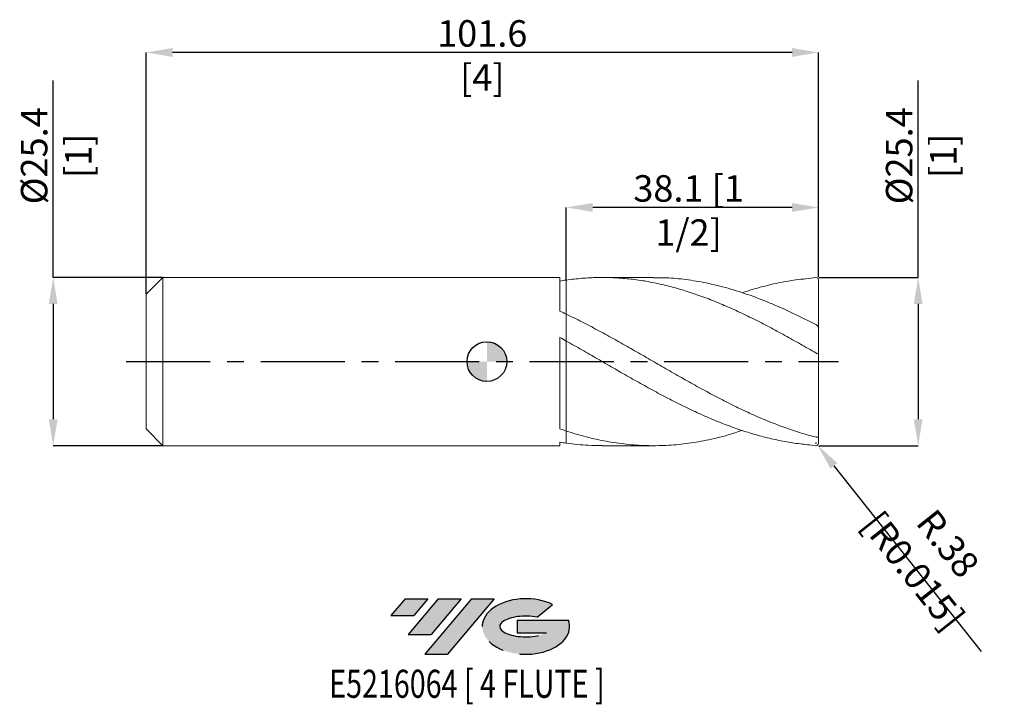
# Model space of a CAD drawing. Units: millimetres. Extents: x -71 to 78, y -52 to 52.
import ezdxf
from ezdxf.enums import TextEntityAlignment as Align

# ---------------------------------------------------------------- set-up
doc = ezdxf.new("R2010")
doc.units = ezdxf.units.MM
doc.header["$PDSIZE"] = -1
doc.linetypes.add('CENTERX2', pattern=[20.319999999999997, 12.7, -2.54, 2.54, -2.54])
for name, color, linetype in [('FORMAT', 2, 'Continuous'), ('중심선', 1, 'CENTERX2'), ('해칭선', 100, 'Continuous')]:
    doc.layers.add(name, color=color, linetype=linetype)
doc.layers.add('외형선', color=4, linetype='Continuous', lineweight=30)
doc.layers.add('치수문자_일반주서', color=7, linetype='Continuous', lineweight=15)
doc.styles.add('SLDTEXTSTYLE0', font='TXT', dxfattribs={"width": 0.75})
doc.dimstyles.new('SLDDIMSTYLE2', dxfattribs={"dimtxt": 3.5, "dimasz": 3.302, "dimexe": 0, "dimexo": 0.0625, "dimgap": 0.875, "dimtad": 1, "dimrnd": 1e-09, "dimzin": 12, "dimdsep": 46, "dimtxsty": 'SLDTEXTSTYLE0', "dimsah": 1, "dimcen": 0.09, "dimadec": 0, "dimazin": 3, "dimtfac": 1, "dimtofl": 0, "dimtmove": 0, "dimatfit": 3, "dimfxl": 1, "dimfrac": 2, "dimtolj": 1, "dimtzin": 12, "dimarcsym": 0})

# ---------------------------------------------------------------- blocks, each defined once
blk = doc.blocks.new('블럭10')
at = {"layer": '중심선'}
for p, q in [((2.268634060543552, 16.24717430164393), (0.1404042013395286, 13.71084872107135)), ((2.268634060543552, 16.24717430164393), (5.714909304380834, 16.24717430164393)), ((7.28139805157953, 16.24717430164393), (2.750260043222114, 10.84717430164391)), ((5.714909304380834, 16.24717430164393), (3.58671253028996, 13.71088815037384)), ((12.29416204261559, 16.24717430164393), (5.245725140726316, 7.84717430164391)), ((10.72767329541681, 16.24717430164393), (6.196535287059397, 10.84717430164391)), ((7.28139805157953, 16.24717430164393), (10.72767329541681, 16.24717430164393)), ((15.74043728645272, 16.24717430164393), (8.692000384563599, 7.84717430164391)), ((12.29416204261559, 16.24717430164393), (15.74043728645272, 16.24717430164393)), ((22.22332737316547, 13.45928029700563), (24.52862924686651, 15.39360700705356)), ((0.1404042013395286, 13.71084872107135), (3.58671253028996, 13.71088815037384)), ((19.22039502424796, 13.00717430171391), (19.22036997980202, 11.08717430171403)), ((19.22039502424796, 13.00717430171391), (26.96566020931264, 13.00717430171391)), ((2.750260043222114, 10.84717430164391), (6.196535287059397, 10.84717430164391)), ((19.22036997980202, 11.08717430171403), (23.66174974927406, 11.08717430171406)), ((5.245725140726316, 7.84717430164391), (8.692000384563599, 7.84717430164391))]:
    blk.add_line(p, q, dxfattribs=at)
for centre, major_axis, ratio, start_param, end_param in [((20.54032771741204, 12.0471743016438), (6.600054785286829, -1.261213355974178e-13), 0.636358354079598, 0.9219305317359503, 6.513795318482858), ((20.54032771746488, 12.04717430159265), (3.960054785062283, 1.540847449632565e-10), 0.3939339440162632, 1.131841032648279, 5.62031148352944)]:
    blk.add_ellipse(centre, major_axis=major_axis, ratio=ratio, start_param=start_param, end_param=end_param, dxfattribs=at)
at = {"layer": 'FORMAT', "color": 2, "style": 'SLDTEXTSTYLE0', "width": 0.75}
blk.add_attdef('AUTOATTR0', text='', height=4.233333333333333, dxfattribs=at).set_placement((4.408487351596664, -0.0412997538344756), align=Align.BOTTOM_LEFT)
blk = doc.blocks.new('*D24')
at = {"layer": 'Defpoints', "color": 0}
for p in [(-48.95999999999998, 12.69999999999999), (-65.52888583383674, -12.70000000000005), (-48.95999999999998, -12.69999999999999)]:
    blk.add_point(p, dxfattribs=at)
at = {"layer": '치수문자_일반주서', "color": 0, "lineweight": -2}
for p, q in [((-65.52888583383682, 12.69999999999993), (-65.52888583383692, 42.44999999999993)), ((-49.02249999999998, 12.69999999999999), (-65.52888583383682, 12.69999999999993)), ((-65.52888583383681, 8.699999999999928), (-65.52888583383675, -8.700000000000045)), ((-49.02249999999998, -12.69999999999999), (-65.52888583383674, -12.70000000000005))]:
    blk.add_line(p, q, dxfattribs=at)
at = {"layer": '치수문자_일반주서', "color": 0}
for points in [[(-64.86221916717014, 8.69999999999993), (-66.19555250050348, 8.699999999999926), (-65.52888583383682, 12.69999999999993)], [(-66.19555250050342, -8.700000000000047), (-64.86221916717008, -8.700000000000044), (-65.52888583383674, -12.70000000000005)]]:
    blk.add_solid(points, dxfattribs=at)
at = {"layer": '치수문자_일반주서', "color": 0, "insert": (-70.40388583383688, 31.07499999999991), "char_height": 4, "attachment_point": 2, "rotation": 90.00000000000018, "style": 'SLDTEXTSTYLE0'}
blk.add_mtext('\\A1;%%c25.4 [1]', dxfattribs=at)
blk = doc.blocks.new('*D25')
at = {"layer": 'Defpoints', "color": 0}
for p in [(12, 23.27652346475534), (12, 12.31441666054985), (50.10000000000001, 12.70000000000009)]:
    blk.add_point(p, dxfattribs=at)
at = {"layer": '치수문자_일반주서', "color": 0, "lineweight": -2}
for p, q in [((12, 12.37691666054985), (12, 23.27652346475534)), ((46.10000000000001, 23.27652346475534), (16, 23.27652346475534)), ((50.10000000000001, 12.76250000000009), (50.10000000000001, 23.27652346475534))]:
    blk.add_line(p, q, dxfattribs=at)
at = {"layer": '치수문자_일반주서', "color": 0}
for points in [[(16, 23.94319013142201), (16, 22.60985679808867), (12, 23.27652346475534)], [(46.10000000000001, 22.60985679808867), (46.10000000000001, 23.94319013142201), (50.10000000000001, 23.27652346475534)]]:
    blk.add_solid(points, dxfattribs=at)
at = {"layer": '치수문자_일반주서', "color": 0, "insert": (30.47422263844656, 28.15152346475534), "char_height": 4, "attachment_point": 2, "style": 'SLDTEXTSTYLE0'}
blk.add_mtext('\\A1;38.1 [1 1/2]', dxfattribs=at)
blk = doc.blocks.new('*D26')
at = {"layer": 'Defpoints', "color": 0}
for p in [(-51.5, 46.68322874227098), (50.10000000000001, 12.70000000000009), (-51.5, 10.16)]:
    blk.add_point(p, dxfattribs=at)
at = {"layer": '치수문자_일반주서', "color": 0, "lineweight": -2}
for p, q in [((-51.5, 10.2225), (-51.5, 46.68322874227098)), ((46.10000000000001, 46.68322874227098), (-47.5, 46.68322874227098)), ((50.10000000000001, 12.76250000000009), (50.10000000000001, 46.68322874227098))]:
    blk.add_line(p, q, dxfattribs=at)
at = {"layer": '치수문자_일반주서', "color": 0}
for points in [[(-47.5, 47.34989540893765), (-47.5, 46.01656207560432), (-51.5, 46.68322874227098)], [(46.10000000000001, 46.01656207560432), (46.10000000000001, 47.34989540893765), (50.10000000000001, 46.68322874227098)]]:
    blk.add_solid(points, dxfattribs=at)
at = {"layer": '치수문자_일반주서', "color": 0, "insert": (-0.7000000000000028, 51.55822874227098), "char_height": 4, "attachment_point": 2, "style": 'SLDTEXTSTYLE0'}
blk.add_mtext('\\A1;101.6 [4]', dxfattribs=at)
blk = doc.blocks.new('*D27')
at = {"layer": 'Defpoints', "color": 0}
for p in [(50.10000000000001, 12.70000000000009), (50.10000000000001, -12.7), (65.16007910769576, -12.69999999999995)]:
    blk.add_point(p, dxfattribs=at)
at = {"layer": '치수문자_일반주서', "color": 0, "lineweight": -2}
for p, q in [((65.16007910769567, 12.70000000000014), (65.16007910769557, 42.45000000000013)), ((50.16250000000001, 12.70000000000009), (65.16007910769567, 12.70000000000014)), ((65.16007910769568, 8.700000000000145), (65.16007910769574, -8.699999999999946)), ((50.16250000000001, -12.7), (65.16007910769575, -12.69999999999995))]:
    blk.add_line(p, q, dxfattribs=at)
at = {"layer": '치수문자_일반주서', "color": 0}
for points in [[(65.82674577436235, 8.700000000000147), (64.49341244102901, 8.700000000000143), (65.16007910769567, 12.70000000000014)], [(64.49341244102907, -8.699999999999948), (65.82674577436241, -8.699999999999944), (65.16007910769575, -12.69999999999995)]]:
    blk.add_solid(points, dxfattribs=at)
at = {"layer": '치수문자_일반주서', "color": 0, "insert": (60.28507910769561, 31.07500000000011), "char_height": 4, "attachment_point": 2, "rotation": 90.00000000000018, "style": 'SLDTEXTSTYLE0'}
blk.add_mtext('\\A1;%%c25.4 [1]', dxfattribs=at)
blk = doc.blocks.new('SW_DOWELSYMBOL_0')
at = {"linetype": 'Continuous', "lineweight": 0}
h = blk.add_hatch(color=0, dxfattribs=at)
edge = h.paths.add_edge_path(flags=0)
edge.add_arc((0, 0), 3.000000000000001, 0, 90)
edge.add_line((0, 3.000000000000001), (0, 0))
edge.add_line((0, 0), (3.000000000000003, 0))
h = blk.add_hatch(color=0, dxfattribs=at)
edge = h.paths.add_edge_path(flags=0)
edge.add_arc((0, 0), 3.000000000000001, 180, 270.0000000000008)
edge.add_line((0, -3.000000000000001), (0, 0))
edge.add_line((0, 0), (-3.000000000000003, 0))
at = {"layer": '해칭선', "color": 0}
blk.add_circle((0, 0), 3.000000000000001, dxfattribs=at)
blk = doc.blocks.new('*D28')
at = {"layer": 'Defpoints', "color": 0}
for p in [(49.71900000000001, -12.31900000000002), (49.95573759916713, -12.61752354872036)]:
    blk.add_point(p, dxfattribs=at)
at = {"layer": '치수문자_일반주서', "color": 0}
for p, q in [((49.629, -12.31900000000002), (49.80900000000001, -12.31900000000002)), ((49.71900000000001, -12.40900000000002), (49.71900000000001, -12.22900000000002))]:
    blk.add_line(p, q, dxfattribs=at)
at = {"layer": '치수문자_일반주서', "color": 0, "lineweight": -2}
blk.add_line((52.44117171115792, -15.75162904709665), (74.65473908707563, -43.76269693883481), dxfattribs=at)
at = {"layer": '치수문자_일반주서', "color": 0}
blk.add_solid([(52.96352262755397, -15.33739002843152), (51.91882079476187, -16.16586806576179), (49.95573759916713, -12.61752354872036)], dxfattribs=at)
at = {"layer": '치수문자_일반주서', "color": 0, "insert": (67.04331078207014, -29.5378099741605), "char_height": 4, "attachment_point": 5, "rotation": 308.4154093950883, "style": 'SLDTEXTSTYLE0'}
blk.add_mtext('\\A1;R.38 [R0.015]', dxfattribs=at)

msp = doc.modelspace()

# ---------------------------------------------------------------- hatches: boundary and pattern name
at = {"layer": '중심선'}
for points in [[(-8.92536362774436, -35.80000000000001), (-12.37163887158164, -35.80000000000001), (-14.49986873078566, -38.33632558057261), (-11.05356040183523, -38.33628615127012)], [(-3.91259963670835, -35.80000000000001), (-7.358874880545628, -35.79999999999998), (-11.89001288890307, -41.20000000000002), (-8.443737645065795, -41.20000000000002)], [(1.100164354327489, -35.80000000000001), (-2.346110889509575, -35.79999999999998), (-9.394547791398878, -44.20000000000002), (-5.948272547561587, -44.20000000000002)]]:
    msp.add_hatch(color=256, dxfattribs=at).paths.add_polyline_path(points, flags=0)
h = msp.add_hatch(color=256, dxfattribs=at)
edge = h.paths.add_edge_path(flags=0)
edge.add_ellipse((5.900054785339691, -40.00000000005127), major_axis=(3.960054785062283, 1.540740868222201e-10), ratio=0.3939339440162628, start_angle=39.99803423149223, end_angle=342.9046081939155, ccw=False)
edge.add_line((7.583054441040289, -38.58789400463831), (9.888356314741358, -36.6535672945904))
edge.add_ellipse((5.900054785286841, -40.00000000000016), major_axis=(6.600054785286829, -1.27897692436818e-13), ratio=0.636358354079598, start_angle=39.99873849337385, end_angle=368.4976242363725)
edge.add_line((12.32538727718746, -39.03999999993003), (4.580122092122778, -39.03999999993))
edge.add_line((4.580122092122764, -39.03999999993), (4.58009704767683, -40.95999999992992))
edge.add_line((4.58009704767683, -40.95999999992992), (9.021476817148866, -40.95999999992989))

# ---------------------------------------------------------------- linework, layer by layer
at = {"color": 1, "linetype": 'Continuous', "lineweight": 15}
for p, q in [((25.17811333762116, 12.7), (17.4341183075192, 12.7)), ((50.10000000000001, 5.121432532314401), (50.10000000000001, 12.31900000000002)), ((50.10000000000001, 1.164207136322844), (50.10000000000001, 5.123699504019498)), ((45.36224992744793, 3.768393547758308), (45.28980407102175, 3.807549488277274)), ((50.10000000000001, -12.31900000000002), (50.10000000000001, 1.164207136322844)), ((50.10000000000001, -12.26386491868431), (50.10000000000001, 0)), ((17.43411830751904, -12.70000000000002), (25.17811333762116, -12.70000000000002))]:
    msp.add_line(p, q, dxfattribs=at)
for centre, start, end in [((49.71900000000001, 12.31900000000002), 0, 90), ((49.71900000000001, -12.31900000000002), 270, 0)]:
    msp.add_arc(centre, 0.3809999999999999, start, end, dxfattribs=at)
for points, knots in [([(49.71900000000001, 1.307493828788836), (48.93437586125459, 1.758538584529333), (48.14562284474563, 2.207864527075031), (46.57341092818923, 3.095343417627845), (45.79087177606387, 3.533342243922689), (44.2169051944134, 4.395791329966812), (43.43030307024124, 4.819334466489011), (41.86256713641505, 5.645430128688844), (41.07399261684718, 6.049274393984732), (39.50097218875653, 6.83154279010472), (38.71875468336721, 7.209649185163769), (37.14524227057747, 7.938288273131178), (36.35687641722571, 8.288301913272164), (34.79045526434359, 8.953845406013016), (34.00235404223058, 9.270797595849501), (32.42872416566449, 9.867616814583172), (31.64646672823919, 10.14714484008655), (30.07360775511856, 10.66731624670695), (29.28498516970988, 10.90765258124273), (27.71689825199816, 11.34482225364874), (26.93068137335328, 11.54231433300495), (25.35664136873304, 11.89245482713451), (24.57398243734721, 12.04477636091917), (23.00197589879438, 12.30322767603936), (22.21319700341613, 12.40923034544508), (20.64364130505975, 12.57304162471125), (19.85894887703056, 12.63104890477587), (18.28469823803789, 12.6985815306638), (17.50127642014247, 12.70804104084669), (15.93032095133334, 12.67838575369842), (15.14148623462974, 12.63917677572492), (13.57065935789096, 12.51267392793171), (12.78713084533915, 12.42542246589396), (11.99999999999996, 12.31441666054985)], [0, 0, 0, 0, 0.0625, 0.0625, 0.125, 0.125, 0.1875, 0.1875, 0.25, 0.25, 0.3125, 0.3125, 0.375, 0.375, 0.4375, 0.4375, 0.5, 0.5, 0.5625, 0.5625, 0.625, 0.625, 0.6875, 0.6875, 0.75, 0.75, 0.8125, 0.8125, 0.875, 0.875, 0.9375, 0.9375, 1, 1, 1, 1]), ([(25.17811333762116, 12.67225608798361), (25.81477554505224, 12.67394342740937), (27.4569960413793, 12.67829578782417), (30.10461638964522, 12.41550648527485), (33.22178903282703, 11.90312038279754), (36.44017713195079, 11.11268589426568), (39.75942925219739, 10.0486401713342), (43.0790846722647, 8.75290566504998), (46.39904083313907, 7.267645722034246), (48.61236416078107, 6.144543046968153), (49.71899999999998, 5.583004813566475)], [0, 0, 0, 0, 0.0778310347031084, 0.2007590822070639, 0.3236867692462562, 0.458928462458193, 0.594180051208498, 0.7294449080653135, 0.8647256108139078, 1, 1, 1, 1]), ([(49.71900000000001, 12.69999999999999), (48.71264124462688, 12.55018828895264), (46.70021786487847, 12.385556976678), (43.68225731862016, 11.83547447754287), (40.97310391846871, 11.18157838757915), (39.26989847417038, 10.61971572611964), (38.57228076492773, 10.38958180768455)], [0, 0, 0, 0, 0.2708252068668471, 0.541571258971132, 0.8122316898186627, 1, 1, 1, 1]), ([(49.71900000000001, -11.40701789477393), (48.93437586125459, -11.2076763663573), (48.14562284474563, -10.98611019768119), (46.57341092818923, -10.50225609734461), (45.7908717760639, -10.24014965023837), (44.2169051944134, -9.676762428889205), (43.43030307024121, -9.376003926899656), (41.862567136415, -8.740547042097745), (41.07399261684715, -8.404823754845651), (39.50097218875651, -7.703045228535444), (38.71875468336727, -7.337391709638212), (37.14524227057753, -6.578007155753554), (36.35687641722571, -6.184691848108173), (34.79045526434363, -5.377680355251272), (34.00235404223055, -4.962264664088821), (32.42872416566453, -4.11445185524174), (31.64646672823925, -3.682682432699352), (30.07360775511856, -2.805186075529747), (29.28498516970991, -2.35980277710793), (27.71689825199819, -1.46344795353329), (26.93068137335329, -1.011198004536624), (25.35664136873305, -0.1042434566423793), (24.57398243734723, 0.3494628070173604), (23.00197589879443, 1.255089698867266), (22.21319700341617, 1.706892663357593), (20.64364130505975, 2.600722519293754), (19.85894887703058, 3.04350168485513), (18.28469823803792, 3.916622698242804), (17.50127642014247, 4.345832627159723), (15.93032095133343, 5.186754272583187), (15.14148623462977, 5.598664190077841), (13.57065935789099, 6.398305016798474), (12.78713084533921, 6.786334866746671), (12, 7.161222673451263)], [0, 0, 0, 0, 0.0625, 0.0625, 0.125, 0.125, 0.1875, 0.1875, 0.25, 0.25, 0.3125, 0.3125, 0.375, 0.375, 0.4375, 0.4375, 0.5, 0.5, 0.5625, 0.5625, 0.625, 0.625, 0.6875, 0.6875, 0.75, 0.75, 0.8125, 0.8125, 0.875, 0.875, 0.9375, 0.9375, 1, 1, 1, 1]), ([(49.71899999999998, 5.58300481356649), (49.81906918234036, 5.531060191523153), (49.91073174186947, 5.455941161399679), (50.05183949537657, 5.289074257779433), (50.10000000000004, 5.19758190227418), (50.10000000000004, 5.123699504019498)], [0, 0, 0, 0, 0.5, 0.5, 1, 1, 1, 1]), ([(49.71900000000001, -12.70000000000002), (48.77598983230224, -12.57133438807534), (48.06668230050137, -12.50532645446478), (46.57341092818923, -12.32536930818938), (45.79087177606387, -12.20702769597669), (44.2169051944134, -11.92363414259341), (43.43030307024124, -11.75880538399679), (41.86256713641505, -11.38528029609694), (41.07399261684718, -11.17596659454622), (39.50097218875653, -10.71568817776537), (38.71875468336721, -10.46503471456992), (37.14524227057747, -9.923687431744014), (36.35687641722571, -9.633245837486243), (34.79045526434359, -9.017983500551367), (34.00235404223058, -8.691853377594327), (32.42872416566449, -8.007879969215452), (31.64646672823919, -7.65058086163269), (30.07360775511856, -6.906829954387007), (29.28498516970988, -6.52063145458483), (27.71689825199816, -5.726301374598464), (26.93068137335328, -5.317049823748789), (25.35664136873304, -4.479459473494899), (24.57398243734721, -4.052064158859196), (23.00197589879438, -3.182208397262471), (22.21319700341613, -2.739826609490279), (20.64364130505975, -1.847774856324236), (19.85894887703056, -1.397376447354276), (18.28469823803789, -0.4920208121044993), (17.50127642014245, -0.0382452699996918), (15.9303209513334, 0.8685070390836529), (15.14148623462974, 1.321729550526527), (13.57065935789096, 2.220078770227929), (12.78713084533915, 2.665508371568052), (11.99999999999996, 3.105662942170511)], [0.0062762328199028, 0.0062762328199028, 0.0062762328199028, 0.0062762328199028, 0.0625, 0.0625, 0.125, 0.125, 0.1875, 0.1875, 0.25, 0.25, 0.3125, 0.3125, 0.375, 0.375, 0.4375, 0.4375, 0.5, 0.5, 0.5625, 0.5625, 0.625, 0.625, 0.6875, 0.6875, 0.75, 0.75, 0.8125, 0.8125, 0.875, 0.875, 0.9375, 0.9375, 1, 1, 1, 1]), ([(50.10000000000001, 1.164207136322858), (50.10000000000001, 1.155468382753014), (50.08960631609192, 1.151809377584016), (50.04870085586357, 1.156615087957164), (50.01794904374039, 1.165227280677797), (49.9067299347159, 1.207000662892497), (49.80997582809918, 1.255195960119011), (49.71899999999998, 1.307493828788836)], [0, 0, 0, 0, 0.2499999999999882, 0.2499999999999882, 0.4999999999999765, 0.4999999999999765, 1, 1, 1, 1]), ([(11.99999999999997, -10.48841693589883), (13.00548730941635, -10.79681529091036), (15.01663746871942, -11.41366584188374), (18.03391382893132, -12.07176631898736), (21.05212144013909, -12.51710619060705), (24.07046155124284, -12.72366070000477), (27.08788979889199, -12.69159218245017), (30.10462256645543, -12.42304943450144), (33.22178767999684, -11.89580310231642), (36.0444865110216, -11.22940024275518), (37.86155036900227, -10.625710396054), (38.57228076492773, -10.38958180768458)], [0, 0, 0, 0, 0.1135258368927277, 0.2270714934078523, 0.3406600785071238, 0.4542572010504117, 0.5678081545384327, 0.6813355981422806, 0.794862708846974, 0.9197621440105643, 1, 1, 1, 1]), ([(49.71899999999998, -11.40701789477393), (49.81906918234036, -11.4324414610015), (49.91073174186953, -11.42674446002817), (50.0518394953766, -11.3573647626005), (50.10000000000004, -11.29236227352945), (50.10000000000004, -11.20292213632271)], [0, 0, 0, 0, 0.5, 0.5, 1, 1, 1, 1]), ([(17.43411830751906, -12.6666077181024), (16.72896734795047, -12.67006120212248), (14.91758932739019, -12.67893244446205), (13.10622108770893, -12.4526249557273), (11.99999999999996, -12.31441666054991)], [0, 0, 0, 0, 0.3892897846637658, 1, 1, 1, 1])]:
    msp.add_open_spline(points, degree=3, knots=knots, dxfattribs=at)
at = {"layer": '외형선', "linetype": 'Continuous', "lineweight": 15}
for p, q in [((-48.95999999999999, 12.69999999999999), (-51.5, 10.16)), ((10.99984289474568, 12.69999999999999), (-48.95999999999999, 12.69999999999999)), ((-48.95999999999999, 0), (-48.95999999999999, 12.69999999999999)), ((10.9998428947457, 7.63012226284556), (10.99984289474568, 12.69999999999999)), ((-51.5, 0), (-51.5, 10.16)), ((12, 3.105662942170483), (12, 7.161222673451263)), ((10.9998428947457, -10.15240041832621), (10.99984289474568, 3.661682703187623)), ((-51.5, -10.16000000000001), (-51.5, 0)), ((-48.95999999999999, -12.70000000000002), (-48.95999999999999, 0)), ((-51.5, -10.16000000000001), (-48.95999999999999, -12.7)), ((12, -12.31441666054991), (11.99999999999997, -10.48841693589883)), ((-48.95999999999999, -12.70000000000002), (10.99984289474568, -12.70000000000002)), ((10.99984289474568, -12.70000000000002), (10.99984289474568, -12.16067760370188))]:
    msp.add_line(p, q, dxfattribs=at)
for points in [[(12, 12.31441666054985), (11.66648869823247, 12.26738294199686), (11.33293107768957, 12.21610830064965), (10.99984289474567, 12.16067738662926)], [(11.99999999999997, 7.161222673451277), (11.66648869823244, 7.320064524423259), (11.33293107768957, 7.476448704203122), (10.99984289474568, 7.630136550553928)], [(12, 3.105662942170497), (11.66648869823247, 3.292158649573892), (11.33293107768957, 3.477593926298354), (10.99984289474567, 3.661683424099209)], [(11.99999999999997, -10.48841693589881), (11.66648869823244, -10.37996378499668), (11.33293107768957, -10.26789541740911), (10.99984289474568, -10.15238968026262)], [(12, -12.3144166605499), (11.66648869823247, -12.2673829419969), (11.33293107768957, -12.21610830064969), (10.99984289474567, -12.16067738662929)]]:
    msp.add_open_spline(points, degree=3, dxfattribs=at)
for points, knots in [([(11.99999999999999, 12.31441666054985), (12.00000000000001, 11.93742822930642), (12.00000000000003, 11.17483721866122), (12.00000000000003, 10.00159537742363), (11.99999999999996, 8.826130023546668), (12, 7.876694850631537), (11.99999999999999, 7.387536697316335), (11.99999999999999, 7.234788643676268)], [0, 0, 0, 0, 0.2074589392121462, 0.4196582945512386, 0.6521464286959916, 0.8913767344808073, 1, 1, 1, 1]), ([(12, 7.234788643676268), (12.00000000000001, 7.476009444522248), (12.00000000000001, 8.05284407775683), (11.99999999999999, 9.111731298508843), (11.99999999999997, 10.24633500167393), (12.00000000000003, 11.32878002450738), (12.00000000000001, 11.98405056723476), (12, 12.31441666054985)], [0, 0, 0, 0, 0.1671731364822281, 0.3997634305632466, 0.6390988589294015, 0.8180453838925899, 1, 1, 1, 1]), ([(11.99999999999997, -10.48841693589881), (11.99999999999996, -10.28453196780629), (11.99999999999993, -9.873539814913102), (12.00000000000007, -9.06911026813549), (11.99999999999997, -8.076793597900846), (11.99999999999997, -6.894466267468687), (11.9999999999999, -5.633823396509456), (12.00000000000003, -4.35238180191115), (11.9999999999999, -3.063585484404143), (11.99999999999999, -1.827020167811042), (12.00000000000001, -0.6555532059983875), (11.99999999999993, 0.3969720941075536), (11.99999999999999, 1.318229745435687), (12.00000000000004, 2.071063810282368), (11.99999999999996, 2.627142978853712), (11.99999999999996, 2.91633604010859), (11.99999999999999, 2.978554091925673), (12, 2.984385917013711)], [0, 0, 0, 0, 0.0541610720201114, 0.1091781105826515, 0.1817180921410753, 0.2563617380789008, 0.3289017196373249, 0.4035453655751506, 0.4760853471335746, 0.5507289930714, 0.6232689746298244, 0.6979126205676505, 0.7704526021260727, 0.8450962480638964, 0.9176362296223218, 0.9922798755601498, 1, 1, 1, 1]), ([(12, 2.970770867414529), (12, 2.94837306042146), (12.00000000000006, 2.863530187701215), (11.99999999999993, 2.511278813049699), (11.99999999999997, 1.912121925488549), (12.00000000000003, 1.112000929087969), (12, 0.1637738231049894), (12.00000000000001, -0.927030821704875), (12.00000000000003, -2.108769455274995), (11.99999999999996, -3.369570650559069), (12.00000000000007, -4.650960006873788), (11.99999999999997, -5.939804494793094), (11.99999999999996, -7.176227044194491), (11.99999999999999, -8.34821018556373), (12, -9.26780176842803), (11.99999999999996, -9.978520366079508), (11.99999999999996, -10.31783904739919), (11.99999999999997, -10.48841693589883)], [0, 0, 0, 0, 0.0260212218362395, 0.0985683648832623, 0.1732193799933414, 0.2457665230403667, 0.3204175381504488, 0.3929646811974746, 0.4676156963075569, 0.5401628393545821, 0.6148138544646635, 0.6873609975116892, 0.7620120126217715, 0.8345591556687967, 0.9092101707788782, 0.9543593140656113, 1, 1, 1, 1])]:
    msp.add_open_spline(points, degree=3, knots=knots, dxfattribs=at)
at = {"layer": '중심선', "color": 1}
msp.add_line((-54.5, -1.42e-14), (53.10000000000001, 0), dxfattribs=at)
at = {"layer": '해칭선'}
msp.add_circle((0, 0), 3.000000000000001, dxfattribs=at)

# ---------------------------------------------------------------- block references
at = {"color": 7, "linetype": 'Continuous'}
ref = msp.add_blockref('블럭10', (-14.6402729321252, -52.04717430164394), dxfattribs=at)
ref.add_attrib('AUTOATTR0', 'E5216064 [ 4 FLUTE ]', dxfattribs={"layer": 'FORMAT', "color": 2, "height": 4.233333333333333, "style": 'SLDTEXTSTYLE0', "width": 0.75}).set_placement((-23.82156822086648, -52.08847405547842), align=Align.BOTTOM_LEFT)
at = {"layer": '해칭선'}
msp.add_blockref('SW_DOWELSYMBOL_0', (0, 0), dxfattribs=at)

# ---------------------------------------------------------------- dimensions: what is measured, and where the dimension line sits
at = {"layer": '치수문자_일반주서'}
for base, p2, picture, middle in [((-51.5, 46.68322874227098), (-51.5, 10.16), '*D26', (-0.7000000000000028, 46.68322874227098)), ((12, 23.27652346475534), (12, 12.31441666054985), '*D25', (30.47422263844656, 23.27652346475534))]:
    dim = msp.add_linear_dim(base=base, p1=(50.10000000000001, 12.70000000000009), p2=p2, dimstyle='SLDDIMSTYLE2', override={"dimtxt": 4, "dimasz": 4}, dxfattribs=at)
    dim.commit()
    dim.dimension.update_dxf_attribs({"geometry": picture, "text_midpoint": middle, "dimtype": 160})
for base, p1, p2, picture, middle in [((-65.52888583383674, -12.70000000000005), (-48.95999999999998, 12.69999999999999), (-48.95999999999998, -12.69999999999999), '*D24', (-65.52888583383688, 31.07499999999993)), ((65.16007910769575, -12.69999999999995), (50.10000000000001, 12.70000000000009), (50.10000000000001, -12.7), '*D27', (65.16007910769561, 31.07500000000013))]:
    dim = msp.add_linear_dim(base=base, p1=p1, p2=p2, angle=90.0000000000002, text='%%c<>', dimstyle='SLDDIMSTYLE2', override={"dimtxt": 4, "dimasz": 4}, dxfattribs=at)
    dim.commit()
    dim.dimension.update_dxf_attribs({"geometry": picture, "text_midpoint": middle, "dimtype": 160})
dim = msp.add_radius_dim(center=(49.71900000000001, -12.31900000000002), mpoint=(49.95573759916713, -12.61752354872036), dimstyle='SLDDIMSTYLE2', override={"dimtxt": 4, "dimasz": 4}, dxfattribs=at)
dim.commit()
dim.dimension.update_dxf_attribs({"geometry": '*D28', "text_midpoint": (64.79067245511217, -31.32421574215388), "dimtype": 164})

doc.saveas('drawing.dxf')
